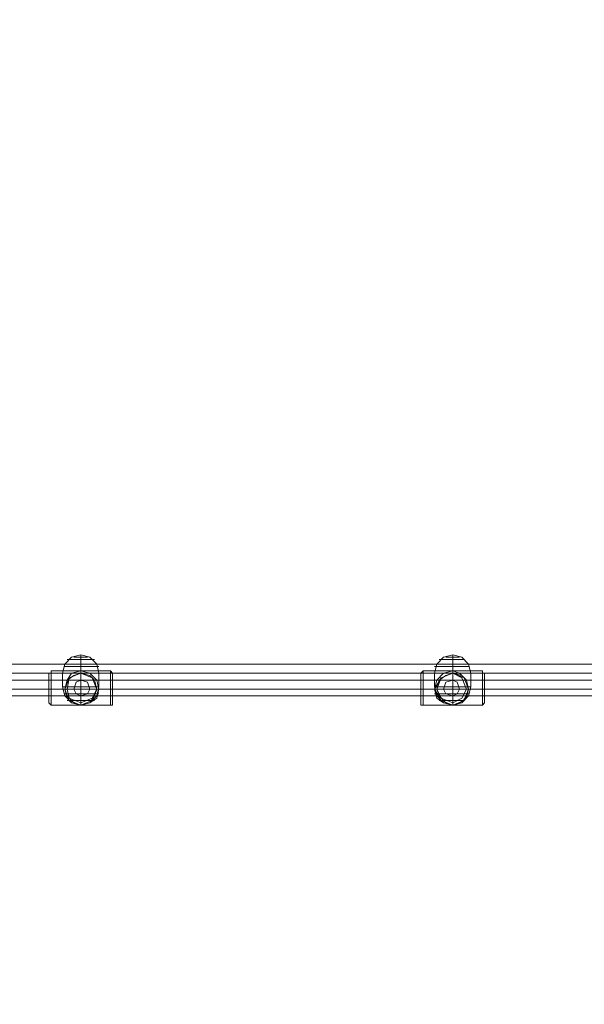
# Model space of a CAD drawing. Units: millimetres. Extents: x 341 to 13341, y 171 to 13171.
# Drawn here: x 6231 to 6794, y 11206 to 12188 of the extents above; entities that cross this region are included whole.
import ezdxf

# ---------------------------------------------------------------- set-up
doc = ezdxf.new("R2010")
doc.units = ezdxf.units.MM
doc.layers.get('0').update_dxf_attribs({"lineweight": 9})
doc.layers.add('taifun', color=251, linetype='Continuous', lineweight=9)

msp = doc.modelspace()

# ---------------------------------------------------------------- linework, layer by layer
msp.add_circle((6841.16, 6670.57), 6500)
at = {"layer": 'taifun', "flags": 128}
for points in [[(6307.76, 11536.6), (6300.93, 11536.6), (6291.83, 11536.6), (6282.73, 11536.6), (6275.9, 11536.6), (6273.63, 11536.6), (6275.9, 11536.6), (6282.73, 11536.6), (6291.83, 11536.6), (6300.93, 11536.6), (6307.76, 11536.6), (6310.03, 11536.6), (6307.76, 11545.7), (6300.93, 11552.52), (6291.83, 11554.8), (6291.83, 11552.52), (6291.83, 11545.7), (6291.83, 11536.6), (6291.83, 11522.95), (6291.83, 11536.6), (6291.83, 11545.7), (6291.83, 11552.52), (6291.83, 11554.8), (6282.73, 11552.52), (6275.9, 11545.7), (6273.63, 11536.6), (6273.63, 11522.95), (6275.9, 11522.95), (6282.73, 11522.95), (6291.83, 11522.95), (6300.93, 11522.95), (6307.76, 11522.95), (6310.03, 11522.95), (6307.76, 11513.85), (6300.93, 11507.02), (6291.83, 11504.75), (6291.83, 11507.02), (6291.83, 11513.85), (6291.83, 11522.95), (6291.83, 11513.85), (6291.83, 11507.02), (6291.83, 11504.75), (6282.73, 11507.02), (6275.9, 11513.85), (6273.63, 11522.95), (6275.9, 11522.95), (6282.73, 11522.95), (6291.83, 11522.95), (6300.93, 11522.95), (6307.76, 11522.95)], [(6300.93, 11550.25), (6291.83, 11550.25), (6282.73, 11550.25), (6278.18, 11550.25), (6282.73, 11550.25), (6291.83, 11550.25), (6300.93, 11550.25), (6305.48, 11550.25)], [(6296.38, 11552.52), (6291.83, 11552.52), (6287.28, 11552.52), (6285, 11552.52), (6287.28, 11552.52), (6291.83, 11552.52), (6296.38, 11552.52), (6298.66, 11552.52)], [(6678.61, 11536.6), (6671.79, 11536.6), (6662.69, 11536.6), (6653.59, 11536.6), (6646.76, 11536.6), (6644.49, 11536.6), (6646.76, 11536.6), (6653.59, 11536.6), (6662.69, 11536.6), (6671.79, 11536.6), (6678.61, 11536.6), (6680.89, 11536.6), (6678.61, 11545.7), (6671.79, 11552.52), (6662.69, 11554.8), (6662.69, 11552.52), (6662.69, 11545.7), (6662.69, 11536.6), (6662.69, 11522.95), (6662.69, 11536.6), (6662.69, 11545.7), (6662.69, 11552.52), (6662.69, 11554.8), (6653.59, 11552.52), (6646.76, 11545.7), (6644.49, 11536.6), (6644.49, 11522.95), (6646.76, 11522.95), (6653.59, 11522.95), (6662.69, 11522.95), (6671.79, 11522.95), (6678.61, 11522.95), (6680.89, 11522.95), (6678.61, 11513.85), (6671.79, 11507.02), (6662.69, 11504.75), (6662.69, 11507.02), (6662.69, 11513.85), (6662.69, 11522.95), (6662.69, 11513.85), (6662.69, 11507.02), (6662.69, 11504.75), (6653.59, 11507.02), (6646.76, 11513.85), (6644.49, 11522.95), (6646.76, 11522.95), (6653.59, 11522.95), (6662.69, 11522.95), (6671.79, 11522.95), (6678.61, 11522.95)], [(6671.79, 11550.25), (6662.69, 11550.25), (6653.59, 11550.25), (6649.04, 11550.25), (6653.59, 11550.25), (6662.69, 11550.25), (6671.79, 11550.25), (6674.06, 11550.25)], [(6667.24, 11552.52), (6662.69, 11552.52), (6655.86, 11552.52), (6662.69, 11552.52), (6667.24, 11552.52), (6669.51, 11552.52)], [(6032.46, 11543.42), (6032.46, 11536.6), (6032.46, 11532.05), (6032.46, 11529.77), (6032.46, 11532.05), (6032.46, 11536.6), (6032.46, 11543.42), (6032.46, 11545.7), (7661.5, 11545.7), (7661.5, 11543.42), (7661.5, 11536.6), (7661.5, 11532.05), (7661.5, 11529.77), (7661.5, 11532.05), (7661.5, 11536.6), (7661.5, 11543.42)], [(6307.76, 11543.42), (6300.93, 11543.42), (6291.83, 11543.42), (6282.73, 11543.42), (6278.18, 11543.42), (6275.9, 11543.42), (6278.18, 11543.42), (6282.73, 11543.42), (6291.83, 11543.42), (6300.93, 11543.42), (6307.76, 11543.42), (6310.03, 11543.42)], [(6676.34, 11543.42), (6669.51, 11543.42), (6662.69, 11543.42), (6653.59, 11543.42), (6646.76, 11543.42), (6644.49, 11543.42), (6646.76, 11543.42), (6653.59, 11543.42), (6662.69, 11543.42), (6669.51, 11543.42), (6676.34, 11543.42), (6678.61, 11543.42)], [(6323.68, 11511.57), (6323.68, 11520.67), (6323.68, 11532.05), (6323.68, 11536.6), (6323.68, 11532.05), (6323.68, 11520.67), (6323.68, 11511.57), (6323.68, 11507.02), (6323.68, 11504.75), (6321.41, 11504.75), (6291.83, 11504.75), (6262.25, 11504.75), (6259.98, 11507.02), (6259.98, 11511.57), (6259.98, 11520.67), (6259.98, 11532.05), (6259.98, 11536.6), (6262.25, 11536.6), (6262.25, 11538.87), (6262.25, 11536.6), (6262.25, 11529.77), (6262.25, 11520.67), (6262.25, 11511.57), (6262.25, 11507.02), (6262.25, 11504.75), (6262.25, 11509.3), (6262.25, 11520.67), (6262.25, 11532.05), (6262.25, 11536.6), (6262.25, 11532.05), (6262.25, 11520.67), (6262.25, 11509.3)], [(6259.98, 11532.05), (6259.98, 11520.67), (6259.98, 11511.57), (6259.98, 11507.02), (6259.98, 11511.57), (6259.98, 11520.67), (6259.98, 11532.05), (6259.98, 11536.6), (6262.25, 11536.6), (6262.25, 11538.87), (6291.83, 11538.87), (6321.41, 11538.87), (6323.68, 11536.6), (6323.68, 11532.05), (6323.68, 11520.67), (6323.68, 11509.3), (6323.68, 11504.75), (6323.68, 11509.3), (6323.68, 11520.67), (6323.68, 11532.05)], [(6323.68, 11511.57), (6323.68, 11520.67), (6323.68, 11532.05), (6323.68, 11536.6), (6323.68, 11532.05), (6323.68, 11520.67), (6323.68, 11511.57), (6323.68, 11507.02), (6323.68, 11504.75), (6321.41, 11504.75), (6291.83, 11504.75), (6262.25, 11504.75), (6259.98, 11507.02)], [(6259.98, 11532.05), (6259.98, 11520.67), (6259.98, 11511.57), (6259.98, 11507.02)], [(6262.25, 11507.02), (6262.25, 11511.57), (6262.25, 11520.67), (6262.25, 11529.77), (6262.25, 11536.6), (6262.25, 11538.87), (6291.83, 11538.87), (6321.41, 11538.87), (6323.68, 11536.6)], [(6262.25, 11507.02), (6262.25, 11511.57), (6262.25, 11520.67), (6262.25, 11529.77), (6262.25, 11536.6), (6262.25, 11538.87), (6262.25, 11536.6), (6262.25, 11529.77), (6262.25, 11520.67), (6262.25, 11511.57), (6262.25, 11507.02), (6262.25, 11504.75)], [(6291.83, 11538.87), (6291.83, 11536.6), (6285, 11534.32), (6278.18, 11529.77), (6275.9, 11520.67), (6278.18, 11513.85), (6285, 11507.02), (6291.83, 11504.75)], [(6291.83, 11536.6), (6285, 11534.32), (6278.18, 11529.77), (6275.9, 11520.67), (6278.18, 11513.85), (6285, 11507.02), (6291.83, 11504.75)], [(6294.11, 11538.87), (6289.56, 11538.87)], [(6289.56, 11538.87), (6291.83, 11538.87), (6294.11, 11538.87)], [(6294.11, 11538.87), (6291.83, 11538.87), (6289.56, 11538.87)], [(6289.56, 11538.87), (6291.83, 11538.87), (6294.11, 11538.87)], [(6291.83, 11538.87), (6294.11, 11538.87)], [(6294.11, 11538.87), (6291.83, 11538.87)], [(6291.83, 11538.87), (6294.11, 11538.87)], [(6294.11, 11538.87), (6291.83, 11538.87)], [(6291.83, 11504.75), (6300.93, 11507.02), (6305.48, 11513.85), (6307.76, 11520.67), (6305.48, 11529.77), (6300.93, 11534.32), (6291.83, 11536.6), (6291.83, 11538.87)], [(6291.83, 11504.75), (6300.93, 11507.02), (6305.48, 11513.85), (6307.76, 11520.67), (6305.48, 11529.77), (6300.93, 11534.32), (6291.83, 11536.6)], [(6310.03, 11536.6), (6310.03, 11522.95)], [(6321.41, 11536.6), (6321.41, 11529.77), (6321.41, 11520.67), (6321.41, 11511.57), (6321.41, 11507.02), (6321.41, 11504.75), (6321.41, 11507.02), (6321.41, 11511.57), (6321.41, 11520.67), (6321.41, 11529.77), (6321.41, 11536.6), (6321.41, 11538.87)], [(6321.41, 11536.6), (6321.41, 11529.77), (6321.41, 11520.67), (6321.41, 11511.57), (6321.41, 11507.02), (6321.41, 11504.75), (6321.41, 11507.02), (6321.41, 11511.57), (6321.41, 11520.67), (6321.41, 11529.77), (6321.41, 11536.6), (6321.41, 11538.87)], [(6694.54, 11511.57), (6694.54, 11520.67), (6694.54, 11532.05), (6694.54, 11536.6), (6694.54, 11532.05), (6694.54, 11520.67), (6694.54, 11511.57), (6694.54, 11507.02), (6692.27, 11504.75), (6662.69, 11504.75), (6633.11, 11504.75), (6630.84, 11504.75), (6630.84, 11507.02), (6630.84, 11511.57), (6630.84, 11520.67), (6630.84, 11532.05), (6630.84, 11536.6), (6633.11, 11538.87), (6633.11, 11536.6), (6633.11, 11529.77), (6633.11, 11520.67), (6633.11, 11511.57), (6633.11, 11507.02), (6633.11, 11504.75)], [(6630.84, 11532.05), (6630.84, 11520.67), (6630.84, 11511.57), (6630.84, 11507.02), (6630.84, 11511.57), (6630.84, 11520.67), (6630.84, 11532.05), (6630.84, 11536.6), (6633.11, 11538.87), (6662.69, 11538.87), (6692.27, 11538.87), (6692.27, 11536.6), (6694.54, 11536.6), (6694.54, 11532.05), (6694.54, 11520.67), (6694.54, 11511.57), (6694.54, 11507.02), (6692.27, 11504.75), (6692.27, 11509.3), (6692.27, 11520.67), (6692.27, 11532.05), (6692.27, 11536.6), (6692.27, 11529.77), (6692.27, 11520.67), (6692.27, 11511.57), (6692.27, 11507.02), (6692.27, 11504.75), (6662.69, 11504.75), (6633.11, 11504.75), (6633.11, 11507.02), (6633.11, 11511.57), (6633.11, 11520.67), (6633.11, 11529.77), (6633.11, 11536.6), (6633.11, 11538.87), (6633.11, 11536.6), (6633.11, 11529.77), (6633.11, 11520.67), (6633.11, 11511.57), (6633.11, 11507.02)], [(6630.84, 11509.3), (6630.84, 11520.67), (6630.84, 11532.05), (6630.84, 11536.6), (6630.84, 11532.05), (6630.84, 11520.67), (6630.84, 11509.3), (6630.84, 11504.75)], [(6630.84, 11532.05), (6630.84, 11520.67), (6630.84, 11511.57), (6630.84, 11507.02)], [(6633.11, 11507.02), (6633.11, 11511.57), (6633.11, 11520.67), (6633.11, 11529.77), (6633.11, 11536.6), (6633.11, 11538.87), (6662.69, 11538.87), (6692.27, 11538.87), (6692.27, 11536.6), (6694.54, 11536.6)], [(6662.69, 11538.87), (6662.69, 11536.6), (6655.86, 11534.32), (6649.04, 11529.77), (6646.76, 11520.67), (6649.04, 11513.85), (6655.86, 11507.02), (6662.69, 11504.75)], [(6662.69, 11536.6), (6655.86, 11534.32), (6649.04, 11529.77), (6646.76, 11520.67), (6649.04, 11513.85), (6655.86, 11507.02), (6662.69, 11504.75)], [(6662.69, 11538.87), (6660.41, 11538.87), (6658.14, 11538.87), (6664.96, 11538.87)], [(6664.96, 11538.87), (6658.14, 11538.87), (6660.41, 11538.87)], [(6664.96, 11538.87), (6660.41, 11538.87)], [(6660.41, 11538.87), (6664.96, 11538.87)], [(6660.41, 11538.87), (6664.96, 11538.87)], [(6664.96, 11538.87), (6660.41, 11538.87)], [(6660.41, 11538.87), (6662.69, 11538.87)], [(6662.69, 11538.87), (6660.41, 11538.87)], [(6660.41, 11538.87), (6662.69, 11538.87)], [(6662.69, 11538.87), (6660.41, 11538.87)], [(6660.41, 11538.87), (6662.69, 11538.87)], [(6664.96, 11538.87), (6662.69, 11538.87)], [(6662.69, 11538.87), (6664.96, 11538.87)], [(6664.96, 11538.87), (6662.69, 11538.87)], [(6662.69, 11538.87), (6664.96, 11538.87)], [(6664.96, 11538.87), (6662.69, 11538.87)], [(6662.69, 11504.75), (6671.79, 11507.02), (6676.34, 11513.85), (6678.61, 11520.67), (6676.34, 11529.77), (6671.79, 11534.32), (6662.69, 11536.6), (6662.69, 11538.87)], [(6664.96, 11538.87), (6662.69, 11538.87)], [(6662.69, 11538.87), (6664.96, 11538.87)], [(6662.69, 11538.87), (6664.96, 11538.87)], [(6662.69, 11538.87), (6664.96, 11538.87)], [(6664.96, 11538.87), (6662.69, 11538.87)], [(6664.96, 11538.87), (6662.69, 11538.87)], [(6662.69, 11538.87), (6664.96, 11538.87)], [(6662.69, 11504.75), (6671.79, 11507.02), (6676.34, 11513.85), (6678.61, 11520.67), (6676.34, 11529.77), (6671.79, 11534.32), (6662.69, 11536.6)], [(6680.89, 11536.6), (6680.89, 11522.95)], [(6692.27, 11536.6), (6692.27, 11529.77), (6692.27, 11520.67), (6692.27, 11511.57), (6692.27, 11507.02), (6692.27, 11504.75), (6692.27, 11507.02), (6692.27, 11511.57), (6692.27, 11520.67), (6692.27, 11529.77), (6692.27, 11536.6), (6692.27, 11538.87)], [(6692.27, 11532.05), (6692.27, 11520.67), (6692.27, 11509.3), (6692.27, 11504.75), (6692.27, 11507.02), (6692.27, 11511.57), (6692.27, 11520.67), (6692.27, 11529.77), (6692.27, 11536.6), (6692.27, 11538.87)], [(6694.54, 11511.57), (6694.54, 11520.67), (6694.54, 11532.05), (6694.54, 11536.6)], [(6030.18, 11520.67), (6191.72, 11520.67), (6353.26, 11520.67), (6517.08, 11520.67), (6680.89, 11520.67), (6846.98, 11520.67), (7010.79, 11520.67), (7176.88, 11520.67), (7340.7, 11520.67), (7502.24, 11520.67), (7663.78, 11520.67)], [(7663.78, 11520.67), (7502.24, 11520.67), (7340.7, 11520.67), (7176.88, 11520.67), (7010.79, 11520.67), (6846.98, 11520.67), (6680.89, 11520.67), (6517.08, 11520.67), (6353.26, 11520.67), (6191.72, 11520.67), (6030.18, 11520.67)], [(6032.46, 11529.77), (6194, 11529.77), (6355.54, 11529.77), (6519.35, 11529.77), (6683.16, 11529.77), (6846.98, 11529.77), (7010.79, 11529.77), (7174.61, 11529.77), (7338.42, 11529.77), (7499.96, 11529.77), (7661.5, 11529.77)], [(7661.5, 11529.77), (6032.46, 11529.77)], [(7661.5, 11529.77), (7499.96, 11529.77), (7338.42, 11529.77), (7174.61, 11529.77), (7010.79, 11529.77), (6846.98, 11529.77), (6683.16, 11529.77), (6519.35, 11529.77), (6355.54, 11529.77), (6194, 11529.77), (6032.46, 11529.77)], [(6034.73, 11520.67), (6194, 11520.67), (6355.54, 11520.67), (6519.35, 11520.67), (6683.16, 11520.67), (6846.98, 11520.67), (7010.79, 11520.67), (7174.61, 11520.67), (7338.42, 11520.67), (7499.96, 11520.67), (7659.22, 11520.67)], [(7659.22, 11520.67), (7499.96, 11520.67), (7338.42, 11520.67), (7174.61, 11520.67), (7010.79, 11520.67), (6846.98, 11520.67), (6683.16, 11520.67), (6519.35, 11520.67), (6355.54, 11520.67), (6194, 11520.67), (6034.73, 11520.67)], [(6273.63, 11520.67), (6262.25, 11520.67), (6321.41, 11520.67), (6310.03, 11520.67), (6307.76, 11520.67)], [(6307.76, 11520.67), (6310.03, 11520.67), (6321.41, 11520.67), (6262.25, 11520.67), (6273.63, 11520.67)], [(6275.9, 11520.67), (6278.18, 11520.67)], [(6275.9, 11520.67), (6278.18, 11520.67)], [(6646.76, 11520.67), (6644.49, 11520.67), (6633.11, 11520.67), (6692.27, 11520.67), (6680.89, 11520.67)], [(6680.89, 11520.67), (6692.27, 11520.67), (6633.11, 11520.67), (6644.49, 11520.67), (6646.76, 11520.67)], [(6678.61, 11520.67), (6676.34, 11520.67)], [(6678.61, 11520.67), (6676.34, 11520.67)], [(6032.46, 11513.85), (6194, 11513.85), (6355.54, 11513.85), (6519.35, 11513.85), (6683.16, 11513.85), (6846.98, 11513.85), (7010.79, 11513.85), (7174.61, 11513.85), (7338.42, 11513.85), (7499.96, 11513.85), (7661.5, 11513.85)], [(7661.5, 11513.85), (7499.96, 11513.85), (7338.42, 11513.85), (7174.61, 11513.85), (7010.79, 11513.85), (6846.98, 11513.85), (6683.16, 11513.85), (6519.35, 11513.85), (6355.54, 11513.85), (6194, 11513.85), (6032.46, 11513.85)], [(6307.76, 11516.12), (6300.93, 11516.12), (6291.83, 11516.12), (6282.73, 11516.12), (6278.18, 11516.12), (6275.9, 11516.12), (6278.18, 11516.12), (6282.73, 11516.12), (6291.83, 11516.12), (6300.93, 11516.12), (6307.76, 11516.12), (6310.03, 11516.12)], [(6676.34, 11516.12), (6669.51, 11516.12), (6662.69, 11516.12), (6653.59, 11516.12), (6646.76, 11516.12), (6644.49, 11516.12), (6646.76, 11516.12), (6653.59, 11516.12), (6662.69, 11516.12), (6669.51, 11516.12), (6676.34, 11516.12), (6678.61, 11516.12)], [(6300.93, 11509.3), (6291.83, 11509.3), (6282.73, 11509.3), (6278.18, 11509.3), (6282.73, 11509.3), (6291.83, 11509.3), (6300.93, 11509.3), (6305.48, 11509.3)], [(6296.38, 11504.75), (6291.83, 11504.75), (6287.28, 11504.75), (6285, 11504.75), (6287.28, 11504.75), (6291.83, 11504.75), (6296.38, 11504.75), (6298.66, 11504.75)], [(6294.11, 11504.75), (6289.56, 11504.75)], [(6289.56, 11504.75), (6291.83, 11504.75), (6294.11, 11504.75)], [(6294.11, 11504.75), (6291.83, 11504.75), (6289.56, 11504.75)], [(6289.56, 11504.75), (6291.83, 11504.75), (6294.11, 11504.75)], [(6289.56, 11504.75), (6294.11, 11504.75)], [(6294.11, 11504.75), (6289.56, 11504.75)], [(6294.11, 11504.75), (6289.56, 11504.75)], [(6289.56, 11504.75), (6291.83, 11504.75), (6294.11, 11504.75)], [(6289.56, 11504.75), (6291.83, 11504.75), (6294.11, 11504.75)], [(6294.11, 11504.75), (6291.83, 11504.75), (6289.56, 11504.75)], [(6294.11, 11504.75), (6289.56, 11504.75)], [(6289.56, 11504.75), (6294.11, 11504.75)], [(6289.56, 11504.75), (6291.83, 11504.75), (6294.11, 11504.75)], [(6294.11, 11504.75), (6291.83, 11504.75), (6289.56, 11504.75)], [(6289.56, 11504.75), (6291.83, 11504.75), (6294.11, 11504.75)], [(6294.11, 11504.75), (6289.56, 11504.75)], [(6289.56, 11504.75), (6291.83, 11504.75), (6294.11, 11504.75)], [(6291.83, 11504.75), (6289.56, 11504.75)], [(6291.83, 11504.75), (6289.56, 11504.75), (6294.11, 11504.75)], [(6291.83, 11504.75), (6289.56, 11504.75), (6294.11, 11504.75)], [(6291.83, 11504.75), (6291.83, 11507.02)], [(6291.83, 11504.75), (6291.83, 11507.02)], [(6294.11, 11504.75), (6291.83, 11504.75)], [(6291.83, 11504.75), (6294.11, 11504.75)], [(6294.11, 11504.75), (6291.83, 11504.75)], [(6294.11, 11504.75), (6291.83, 11504.75)], [(6294.11, 11504.75), (6291.83, 11504.75)], [(6291.83, 11504.75), (6294.11, 11504.75)], [(6294.11, 11504.75), (6291.83, 11504.75)], [(6294.11, 11504.75), (6291.83, 11504.75)], [(6291.83, 11504.75), (6294.11, 11504.75)], [(6633.11, 11504.75), (6630.84, 11504.75), (6630.84, 11507.02)], [(6671.79, 11509.3), (6662.69, 11509.3), (6653.59, 11509.3), (6649.04, 11509.3), (6653.59, 11509.3), (6662.69, 11509.3), (6671.79, 11509.3), (6674.06, 11509.3)], [(6667.24, 11504.75), (6662.69, 11504.75), (6655.86, 11504.75), (6662.69, 11504.75), (6667.24, 11504.75), (6669.51, 11504.75)], [(6664.96, 11504.75), (6658.14, 11504.75), (6660.41, 11504.75)], [(6664.96, 11504.75), (6658.14, 11504.75), (6660.41, 11504.75)], [(6664.96, 11504.75), (6658.14, 11504.75), (6660.41, 11504.75)], [(6660.41, 11504.75), (6658.14, 11504.75), (6664.96, 11504.75)], [(6662.69, 11504.75), (6660.41, 11504.75), (6658.14, 11504.75), (6664.96, 11504.75)], [(6660.41, 11504.75), (6662.69, 11504.75), (6664.96, 11504.75)], [(6664.96, 11504.75), (6662.69, 11504.75), (6660.41, 11504.75)], [(6660.41, 11504.75), (6662.69, 11504.75)], [(6660.41, 11504.75), (6662.69, 11504.75)], [(6664.96, 11504.75), (6660.41, 11504.75)], [(6660.41, 11504.75), (6664.96, 11504.75)], [(6660.41, 11504.75), (6662.69, 11504.75)], [(6660.41, 11504.75), (6662.69, 11504.75)], [(6662.69, 11504.75), (6660.41, 11504.75)], [(6664.96, 11504.75), (6662.69, 11504.75), (6660.41, 11504.75)], [(6660.41, 11504.75), (6662.69, 11504.75), (6664.96, 11504.75)], [(6664.96, 11504.75), (6662.69, 11504.75), (6660.41, 11504.75)], [(6662.69, 11504.75), (6662.69, 11507.02)], [(6662.69, 11504.75), (6662.69, 11507.02)], [(6662.69, 11504.75), (6664.96, 11504.75)], [(6662.69, 11504.75), (6664.96, 11504.75)], [(6662.69, 11504.75), (6664.96, 11504.75)], [(6664.96, 11504.75), (6662.69, 11504.75)], [(6662.69, 11504.75), (6664.96, 11504.75)], [(6662.69, 11504.75), (6664.96, 11504.75)], [(6664.96, 11504.75), (6662.69, 11504.75)], [(6664.96, 11504.75), (6662.69, 11504.75)], [(6662.69, 11504.75), (6664.96, 11504.75)], [(6664.96, 11504.75), (6662.69, 11504.75)], [(6664.96, 11504.75), (6662.69, 11504.75)], [(6662.69, 11504.75), (6664.96, 11504.75)]]:
    msp.add_lwpolyline(points, dxfattribs=at)
for points in [[(6032.46, 11536.6), (7661.5, 11536.6)], [(6262.25, 11536.6), (6262.25, 11532.05), (6262.25, 11520.67), (6262.25, 11509.3), (6262.25, 11504.75), (6262.25, 11509.3), (6262.25, 11520.67), (6262.25, 11532.05), (6262.25, 11536.6)], [(6310.03, 11520.67), (6307.76, 11529.77), (6300.93, 11536.6), (6291.83, 11538.87), (6282.73, 11536.6), (6278.18, 11529.77), (6275.9, 11520.67), (6278.18, 11511.57), (6282.73, 11507.02), (6291.83, 11504.75), (6300.93, 11507.02), (6307.76, 11511.57), (6310.03, 11520.67)], [(6275.9, 11520.67), (6278.18, 11529.77), (6282.73, 11536.6), (6291.83, 11538.87), (6300.93, 11536.6), (6307.76, 11529.77), (6310.03, 11520.67), (6307.76, 11511.57), (6300.93, 11507.02), (6291.83, 11504.75), (6282.73, 11507.02), (6278.18, 11511.57), (6275.9, 11520.67)], [(6291.83, 11504.75), (6300.93, 11507.02), (6305.48, 11513.85), (6307.76, 11520.67), (6305.48, 11529.77), (6300.93, 11534.32), (6291.83, 11536.6), (6285, 11534.32), (6278.18, 11529.77), (6275.9, 11520.67), (6278.18, 11513.85), (6285, 11507.02)], [(6307.76, 11520.67), (6303.21, 11532.05), (6291.83, 11536.6), (6280.45, 11532.05), (6275.9, 11520.67), (6280.45, 11509.3), (6291.83, 11504.75), (6303.21, 11509.3), (6307.76, 11520.67)], [(6291.83, 11536.6), (6285, 11534.32), (6278.18, 11529.77), (6275.9, 11520.67), (6278.18, 11513.85), (6285, 11507.02), (6291.83, 11504.75), (6300.93, 11507.02), (6305.48, 11513.85), (6307.76, 11520.67), (6305.48, 11529.77), (6300.93, 11534.32)], [(6275.9, 11520.67), (6280.45, 11532.05), (6291.83, 11536.6), (6303.21, 11532.05), (6307.76, 11520.67), (6303.21, 11509.3), (6291.83, 11504.75), (6280.45, 11509.3), (6275.9, 11520.67)], [(6278.18, 11520.67), (6280.45, 11532.05), (6291.83, 11536.6), (6303.21, 11532.05), (6307.76, 11520.67), (6303.21, 11511.57), (6291.83, 11507.02), (6280.45, 11511.57), (6278.18, 11520.67)], [(6307.76, 11520.67), (6303.21, 11532.05), (6291.83, 11536.6), (6280.45, 11532.05), (6278.18, 11520.67), (6280.45, 11511.57), (6291.83, 11507.02), (6303.21, 11511.57), (6307.76, 11520.67)], [(6289.56, 11538.87), (6291.83, 11538.87), (6289.56, 11538.87)], [(6294.11, 11538.87), (6291.83, 11538.87), (6289.56, 11538.87), (6291.83, 11538.87)], [(6291.83, 11538.87), (6289.56, 11538.87), (6294.11, 11538.87)], [(6294.11, 11538.87), (6289.56, 11538.87)], [(6294.11, 11538.87), (6291.83, 11538.87), (6289.56, 11538.87), (6291.83, 11538.87)], [(6294.11, 11538.87), (6291.83, 11538.87), (6289.56, 11538.87)], [(6294.11, 11538.87), (6291.83, 11538.87), (6289.56, 11538.87), (6291.83, 11538.87)], [(6289.56, 11538.87), (6294.11, 11538.87)], [(6294.11, 11538.87), (6289.56, 11538.87)], [(6289.56, 11538.87), (6291.83, 11538.87), (6294.11, 11538.87), (6291.83, 11538.87)], [(6294.11, 11538.87), (6291.83, 11538.87), (6289.56, 11538.87)], [(6291.83, 11538.87), (6289.56, 11538.87)], [(6289.56, 11538.87), (6291.83, 11538.87)], [(6294.11, 11538.87), (6289.56, 11538.87)], [(6291.83, 11538.87), (6289.56, 11538.87), (6294.11, 11538.87)], [(6291.83, 11538.87), (6289.56, 11538.87)], [(6291.83, 11538.87), (6289.56, 11538.87), (6291.83, 11538.87)], [(6289.56, 11538.87), (6291.83, 11538.87)], [(6289.56, 11538.87), (6291.83, 11538.87), (6289.56, 11538.87)], [(6289.56, 11538.87), (6291.83, 11538.87), (6294.11, 11538.87), (6291.83, 11538.87)], [(6291.83, 11538.87), (6294.11, 11538.87), (6289.56, 11538.87)], [(6289.56, 11538.87), (6294.11, 11538.87)], [(6291.83, 11538.87), (6289.56, 11538.87), (6291.83, 11538.87), (6294.11, 11538.87)], [(6291.83, 11538.87), (6294.11, 11538.87), (6289.56, 11538.87)], [(6294.11, 11538.87), (6291.83, 11538.87), (6289.56, 11538.87), (6291.83, 11538.87)], [(6289.56, 11538.87), (6291.83, 11538.87), (6289.56, 11538.87)], [(6289.56, 11538.87), (6294.11, 11538.87)], [(6294.11, 11538.87), (6289.56, 11538.87)], [(6291.83, 11538.87), (6289.56, 11538.87), (6291.83, 11538.87)], [(6289.56, 11538.87), (6291.83, 11538.87), (6294.11, 11538.87), (6291.83, 11538.87)], [(6289.56, 11538.87), (6291.83, 11538.87)], [(6289.56, 11538.87), (6291.83, 11538.87)], [(6289.56, 11538.87), (6294.11, 11538.87)], [(6291.83, 11538.87), (6294.11, 11538.87), (6289.56, 11538.87)], [(6289.56, 11538.87), (6291.83, 11538.87)], [(6291.83, 11538.87), (6289.56, 11538.87), (6291.83, 11538.87)], [(6291.83, 11538.87), (6289.56, 11538.87)], [(6291.83, 11538.87), (6289.56, 11538.87)], [(6294.11, 11538.87), (6291.83, 11538.87), (6294.11, 11538.87)], [(6294.11, 11538.87), (6291.83, 11538.87), (6294.11, 11538.87)], [(6291.83, 11538.87), (6294.11, 11538.87), (6291.83, 11538.87)], [(6291.83, 11538.87), (6294.11, 11538.87)], [(6294.11, 11538.87), (6291.83, 11538.87)], [(6291.83, 11538.87), (6294.11, 11538.87), (6291.83, 11538.87)], [(6291.83, 11538.87), (6294.11, 11538.87)], [(6291.83, 11538.87), (6294.11, 11538.87)], [(6294.11, 11538.87), (6291.83, 11538.87), (6294.11, 11538.87)], [(6294.11, 11538.87), (6291.83, 11538.87)], [(6291.83, 11538.87), (6294.11, 11538.87)], [(6291.83, 11538.87), (6294.11, 11538.87), (6291.83, 11538.87)], [(6294.11, 11538.87), (6291.83, 11538.87)], [(6294.11, 11538.87), (6296.38, 11538.87)], [(6296.38, 11538.87), (6294.11, 11538.87)], [(6296.38, 11538.87), (6294.11, 11538.87)], [(6296.38, 11538.87), (6294.11, 11538.87)], [(6323.68, 11504.75), (6323.68, 11509.3), (6323.68, 11520.67), (6323.68, 11532.05), (6323.68, 11536.6), (6323.68, 11532.05), (6323.68, 11520.67), (6323.68, 11509.3), (6323.68, 11504.75)], [(6630.84, 11536.6), (6630.84, 11532.05), (6630.84, 11520.67), (6630.84, 11509.3), (6630.84, 11504.75), (6630.84, 11509.3), (6630.84, 11520.67), (6630.84, 11532.05), (6630.84, 11536.6)], [(6678.61, 11520.67), (6676.34, 11529.77), (6669.51, 11536.6), (6662.69, 11538.87), (6653.59, 11536.6), (6646.76, 11529.77), (6644.49, 11520.67), (6646.76, 11511.57), (6653.59, 11507.02), (6662.69, 11504.75), (6669.51, 11507.02), (6676.34, 11511.57), (6678.61, 11520.67)], [(6644.49, 11520.67), (6646.76, 11529.77), (6653.59, 11536.6), (6662.69, 11538.87), (6669.51, 11536.6), (6676.34, 11529.77), (6678.61, 11520.67), (6676.34, 11511.57), (6669.51, 11507.02), (6662.69, 11504.75), (6653.59, 11507.02), (6646.76, 11511.57), (6644.49, 11520.67)], [(6678.61, 11520.67), (6674.06, 11532.05), (6662.69, 11536.6), (6651.31, 11532.05), (6644.49, 11520.67), (6651.31, 11509.3), (6662.69, 11504.75), (6674.06, 11509.3), (6678.61, 11520.67)], [(6644.49, 11520.67), (6651.31, 11532.05), (6662.69, 11536.6), (6674.06, 11532.05), (6678.61, 11520.67), (6674.06, 11509.3), (6662.69, 11504.75), (6651.31, 11509.3), (6644.49, 11520.67)], [(6646.76, 11520.67), (6651.31, 11532.05), (6662.69, 11536.6), (6671.79, 11532.05), (6676.34, 11520.67), (6671.79, 11511.57), (6662.69, 11507.02), (6651.31, 11511.57), (6646.76, 11520.67)], [(6662.69, 11504.75), (6671.79, 11507.02), (6676.34, 11513.85), (6678.61, 11520.67), (6676.34, 11529.77), (6671.79, 11534.32), (6662.69, 11536.6), (6655.86, 11534.32), (6649.04, 11529.77), (6646.76, 11520.67), (6649.04, 11513.85), (6655.86, 11507.02)], [(6676.34, 11520.67), (6671.79, 11532.05), (6662.69, 11536.6), (6651.31, 11532.05), (6646.76, 11520.67), (6651.31, 11511.57), (6662.69, 11507.02), (6671.79, 11511.57), (6676.34, 11520.67)], [(6662.69, 11536.6), (6655.86, 11534.32), (6649.04, 11529.77), (6646.76, 11520.67), (6649.04, 11513.85), (6655.86, 11507.02), (6662.69, 11504.75), (6671.79, 11507.02), (6676.34, 11513.85), (6678.61, 11520.67), (6676.34, 11529.77), (6671.79, 11534.32)], [(6658.14, 11538.87), (6660.41, 11538.87), (6658.14, 11538.87)], [(6664.96, 11538.87), (6662.69, 11538.87), (6658.14, 11538.87), (6662.69, 11538.87)], [(6662.69, 11538.87), (6658.14, 11538.87), (6664.96, 11538.87)], [(6664.96, 11538.87), (6660.41, 11538.87), (6658.14, 11538.87)], [(6662.69, 11538.87), (6664.96, 11538.87), (6662.69, 11538.87), (6660.41, 11538.87), (6658.14, 11538.87), (6660.41, 11538.87)], [(6662.69, 11538.87), (6660.41, 11538.87), (6658.14, 11538.87), (6664.96, 11538.87)], [(6658.14, 11538.87), (6660.41, 11538.87), (6664.96, 11538.87), (6662.69, 11538.87)], [(6658.14, 11538.87), (6660.41, 11538.87)], [(6660.41, 11538.87), (6658.14, 11538.87)], [(6660.41, 11538.87), (6664.96, 11538.87), (6662.69, 11538.87), (6658.14, 11538.87)], [(6658.14, 11538.87), (6660.41, 11538.87), (6662.69, 11538.87), (6660.41, 11538.87)], [(6664.96, 11538.87), (6660.41, 11538.87), (6658.14, 11538.87)], [(6662.69, 11538.87), (6658.14, 11538.87), (6664.96, 11538.87)], [(6662.69, 11538.87), (6658.14, 11538.87)], [(6660.41, 11538.87), (6658.14, 11538.87), (6660.41, 11538.87)], [(6658.14, 11538.87), (6660.41, 11538.87), (6658.14, 11538.87)], [(6658.14, 11538.87), (6662.69, 11538.87), (6664.96, 11538.87), (6662.69, 11538.87)], [(6662.69, 11538.87), (6664.96, 11538.87), (6658.14, 11538.87), (6660.41, 11538.87)], [(6658.14, 11538.87), (6664.96, 11538.87)], [(6662.69, 11538.87), (6660.41, 11538.87), (6658.14, 11538.87), (6660.41, 11538.87), (6662.69, 11538.87), (6664.96, 11538.87)], [(6662.69, 11538.87), (6664.96, 11538.87), (6658.14, 11538.87), (6660.41, 11538.87)], [(6664.96, 11538.87), (6662.69, 11538.87), (6658.14, 11538.87), (6662.69, 11538.87)], [(6658.14, 11538.87), (6662.69, 11538.87), (6658.14, 11538.87)], [(6658.14, 11538.87), (6660.41, 11538.87), (6664.96, 11538.87), (6660.41, 11538.87)], [(6658.14, 11538.87), (6660.41, 11538.87)], [(6662.69, 11538.87), (6658.14, 11538.87), (6662.69, 11538.87)], [(6662.69, 11538.87), (6658.14, 11538.87)], [(6658.14, 11538.87), (6660.41, 11538.87)], [(6658.14, 11538.87), (6664.96, 11538.87)], [(6664.96, 11538.87), (6658.14, 11538.87), (6660.41, 11538.87), (6662.69, 11538.87)], [(6658.14, 11538.87), (6662.69, 11538.87)], [(6660.41, 11538.87), (6658.14, 11538.87), (6660.41, 11538.87)], [(6664.96, 11538.87), (6660.41, 11538.87)], [(6662.69, 11538.87), (6660.41, 11538.87)], [(6660.41, 11538.87), (6662.69, 11538.87)], [(6662.69, 11538.87), (6660.41, 11538.87)], [(6662.69, 11538.87), (6660.41, 11538.87)], [(6662.69, 11538.87), (6660.41, 11538.87)], [(6664.96, 11538.87), (6662.69, 11538.87), (6664.96, 11538.87)], [(6664.96, 11538.87), (6662.69, 11538.87), (6664.96, 11538.87)], [(6662.69, 11538.87), (6664.96, 11538.87), (6662.69, 11538.87)], [(6664.96, 11538.87), (6662.69, 11538.87)], [(6664.96, 11538.87), (6662.69, 11538.87)], [(6662.69, 11538.87), (6664.96, 11538.87), (6662.69, 11538.87)], [(6662.69, 11538.87), (6664.96, 11538.87)], [(6662.69, 11538.87), (6664.96, 11538.87)], [(6664.96, 11538.87), (6662.69, 11538.87), (6664.96, 11538.87)], [(6662.69, 11538.87), (6664.96, 11538.87)], [(6662.69, 11538.87), (6664.96, 11538.87), (6662.69, 11538.87)], [(6664.96, 11538.87), (6662.69, 11538.87)], [(6692.27, 11504.75), (6692.27, 11509.3), (6692.27, 11520.67), (6692.27, 11532.05), (6692.27, 11536.6), (6692.27, 11532.05), (6692.27, 11520.67), (6692.27, 11509.3), (6692.27, 11504.75)], [(6259.98, 11520.67), (6262.25, 11520.67)], [(6259.98, 11520.67), (6262.25, 11520.67)], [(6285, 11520.67), (6287.28, 11527.5), (6291.83, 11529.77), (6298.66, 11527.5), (6300.93, 11520.67), (6298.66, 11516.12), (6291.83, 11513.85), (6287.28, 11516.12), (6285, 11520.67)], [(6300.93, 11520.67), (6298.66, 11527.5), (6291.83, 11529.77), (6287.28, 11527.5), (6285, 11520.67), (6287.28, 11516.12), (6291.83, 11513.85), (6298.66, 11516.12), (6300.93, 11520.67)], [(6323.68, 11520.67), (6321.41, 11520.67)], [(6323.68, 11520.67), (6321.41, 11520.67)], [(6630.84, 11520.67), (6633.11, 11520.67)], [(6630.84, 11520.67), (6633.11, 11520.67)], [(6653.59, 11520.67), (6655.86, 11527.5), (6662.69, 11529.77), (6667.24, 11527.5), (6669.51, 11520.67), (6667.24, 11516.12), (6662.69, 11513.85), (6655.86, 11516.12), (6653.59, 11520.67)], [(6669.51, 11520.67), (6667.24, 11527.5), (6662.69, 11529.77), (6655.86, 11527.5), (6653.59, 11520.67), (6655.86, 11516.12), (6662.69, 11513.85), (6667.24, 11516.12), (6669.51, 11520.67)], [(6694.54, 11520.67), (6692.27, 11520.67)], [(6694.54, 11520.67), (6692.27, 11520.67)], [(6294.11, 11504.75), (6289.56, 11504.75)], [(6291.83, 11504.75), (6289.56, 11504.75), (6291.83, 11504.75)], [(6289.56, 11504.75), (6291.83, 11504.75), (6294.11, 11504.75), (6291.83, 11504.75)], [(6289.56, 11504.75), (6291.83, 11504.75)], [(6289.56, 11504.75), (6291.83, 11504.75)], [(6291.83, 11504.75), (6289.56, 11504.75), (6291.83, 11504.75)], [(6289.56, 11504.75), (6291.83, 11504.75), (6289.56, 11504.75)], [(6294.11, 11504.75), (6289.56, 11504.75)], [(6289.56, 11504.75), (6291.83, 11504.75), (6294.11, 11504.75)], [(6291.83, 11504.75), (6294.11, 11504.75), (6291.83, 11504.75), (6289.56, 11504.75)], [(6289.56, 11504.75), (6291.83, 11504.75), (6289.56, 11504.75)], [(6291.83, 11504.75), (6289.56, 11504.75)], [(6291.83, 11504.75), (6289.56, 11504.75)], [(6289.56, 11504.75), (6294.11, 11504.75)], [(6294.11, 11504.75), (6291.83, 11504.75), (6289.56, 11504.75), (6291.83, 11504.75)], [(6289.56, 11504.75), (6294.11, 11504.75), (6291.83, 11504.75)], [(6291.83, 11504.75), (6289.56, 11504.75)], [(6289.56, 11504.75), (6291.83, 11504.75)], [(6294.11, 11504.75), (6289.56, 11504.75)], [(6291.83, 11504.75), (6289.56, 11504.75)], [(6291.83, 11504.75), (6289.56, 11504.75), (6291.83, 11504.75)], [(6289.56, 11504.75), (6294.11, 11504.75)], [(6294.11, 11504.75), (6291.83, 11504.75), (6289.56, 11504.75), (6291.83, 11504.75)], [(6291.83, 11504.75), (6289.56, 11504.75)], [(6289.56, 11504.75), (6294.11, 11504.75)], [(6294.11, 11504.75), (6291.83, 11504.75), (6289.56, 11504.75)], [(6291.83, 11504.75), (6289.56, 11504.75), (6291.83, 11504.75), (6294.11, 11504.75)], [(6289.56, 11504.75), (6291.83, 11504.75), (6289.56, 11504.75)], [(6289.56, 11504.75), (6291.83, 11504.75)], [(6294.11, 11504.75), (6291.83, 11504.75)], [(6291.83, 11504.75), (6294.11, 11504.75), (6291.83, 11504.75)], [(6294.11, 11504.75), (6291.83, 11504.75), (6294.11, 11504.75)], [(6294.11, 11504.75), (6291.83, 11504.75)], [(6291.83, 11504.75), (6294.11, 11504.75), (6291.83, 11504.75)], [(6291.83, 11504.75), (6294.11, 11504.75)], [(6294.11, 11504.75), (6291.83, 11504.75)], [(6291.83, 11504.75), (6294.11, 11504.75), (6291.83, 11504.75)], [(6294.11, 11504.75), (6291.83, 11504.75), (6294.11, 11504.75)], [(6294.11, 11504.75), (6291.83, 11504.75), (6294.11, 11504.75)], [(6291.83, 11504.75), (6294.11, 11504.75)], [(6291.83, 11504.75), (6294.11, 11504.75)], [(6294.11, 11504.75), (6296.38, 11504.75)], [(6294.11, 11504.75), (6296.38, 11504.75)], [(6294.11, 11504.75), (6296.38, 11504.75)], [(6296.38, 11504.75), (6294.11, 11504.75)], [(6660.41, 11504.75), (6658.14, 11504.75)], [(6662.69, 11504.75), (6658.14, 11504.75), (6662.69, 11504.75)], [(6658.14, 11504.75), (6662.69, 11504.75), (6664.96, 11504.75), (6662.69, 11504.75)], [(6660.41, 11504.75), (6658.14, 11504.75)], [(6664.96, 11504.75), (6658.14, 11504.75)], [(6660.41, 11504.75), (6658.14, 11504.75), (6660.41, 11504.75)], [(6662.69, 11504.75), (6658.14, 11504.75)], [(6660.41, 11504.75), (6658.14, 11504.75)], [(6658.14, 11504.75), (6662.69, 11504.75), (6664.96, 11504.75), (6662.69, 11504.75)], [(6658.14, 11504.75), (6662.69, 11504.75), (6658.14, 11504.75)], [(6658.14, 11504.75), (6660.41, 11504.75)], [(6664.96, 11504.75), (6658.14, 11504.75)], [(6662.69, 11504.75), (6664.96, 11504.75), (6658.14, 11504.75), (6660.41, 11504.75)], [(6662.69, 11504.75), (6664.96, 11504.75), (6662.69, 11504.75), (6658.14, 11504.75)], [(6658.14, 11504.75), (6660.41, 11504.75), (6658.14, 11504.75)], [(6658.14, 11504.75), (6660.41, 11504.75)], [(6660.41, 11504.75), (6664.96, 11504.75), (6662.69, 11504.75), (6658.14, 11504.75)], [(6660.41, 11504.75), (6658.14, 11504.75)], [(6660.41, 11504.75), (6658.14, 11504.75), (6664.96, 11504.75)], [(6664.96, 11504.75), (6662.69, 11504.75), (6658.14, 11504.75)], [(6658.14, 11504.75), (6662.69, 11504.75)], [(6660.41, 11504.75), (6658.14, 11504.75), (6660.41, 11504.75)], [(6660.41, 11504.75), (6658.14, 11504.75)], [(6664.96, 11504.75), (6662.69, 11504.75), (6658.14, 11504.75), (6660.41, 11504.75)], [(6662.69, 11504.75), (6660.41, 11504.75), (6658.14, 11504.75), (6660.41, 11504.75)], [(6664.96, 11504.75), (6660.41, 11504.75), (6658.14, 11504.75)], [(6664.96, 11504.75), (6662.69, 11504.75), (6658.14, 11504.75)], [(6662.69, 11504.75), (6658.14, 11504.75), (6662.69, 11504.75), (6664.96, 11504.75)], [(6658.14, 11504.75), (6660.41, 11504.75), (6658.14, 11504.75)], [(6664.96, 11504.75), (6660.41, 11504.75)], [(6662.69, 11504.75), (6660.41, 11504.75)], [(6660.41, 11504.75), (6662.69, 11504.75)], [(6662.69, 11504.75), (6660.41, 11504.75)], [(6662.69, 11504.75), (6660.41, 11504.75)], [(6660.41, 11504.75), (6664.96, 11504.75)], [(6660.41, 11504.75), (6662.69, 11504.75)], [(6660.41, 11504.75), (6664.96, 11504.75)], [(6660.41, 11504.75), (6662.69, 11504.75)], [(6664.96, 11504.75), (6662.69, 11504.75)], [(6662.69, 11504.75), (6664.96, 11504.75), (6662.69, 11504.75)], [(6664.96, 11504.75), (6662.69, 11504.75), (6664.96, 11504.75)], [(6664.96, 11504.75), (6662.69, 11504.75)], [(6662.69, 11504.75), (6664.96, 11504.75), (6662.69, 11504.75)], [(6664.96, 11504.75), (6662.69, 11504.75)], [(6664.96, 11504.75), (6662.69, 11504.75)], [(6662.69, 11504.75), (6664.96, 11504.75), (6662.69, 11504.75)], [(6664.96, 11504.75), (6662.69, 11504.75), (6664.96, 11504.75)], [(6664.96, 11504.75), (6662.69, 11504.75), (6664.96, 11504.75)], [(6662.69, 11504.75), (6664.96, 11504.75)], [(6662.69, 11504.75), (6664.96, 11504.75)]]:
    msp.add_lwpolyline(points, close=True, dxfattribs=at)

doc.saveas('drawing.dxf')
